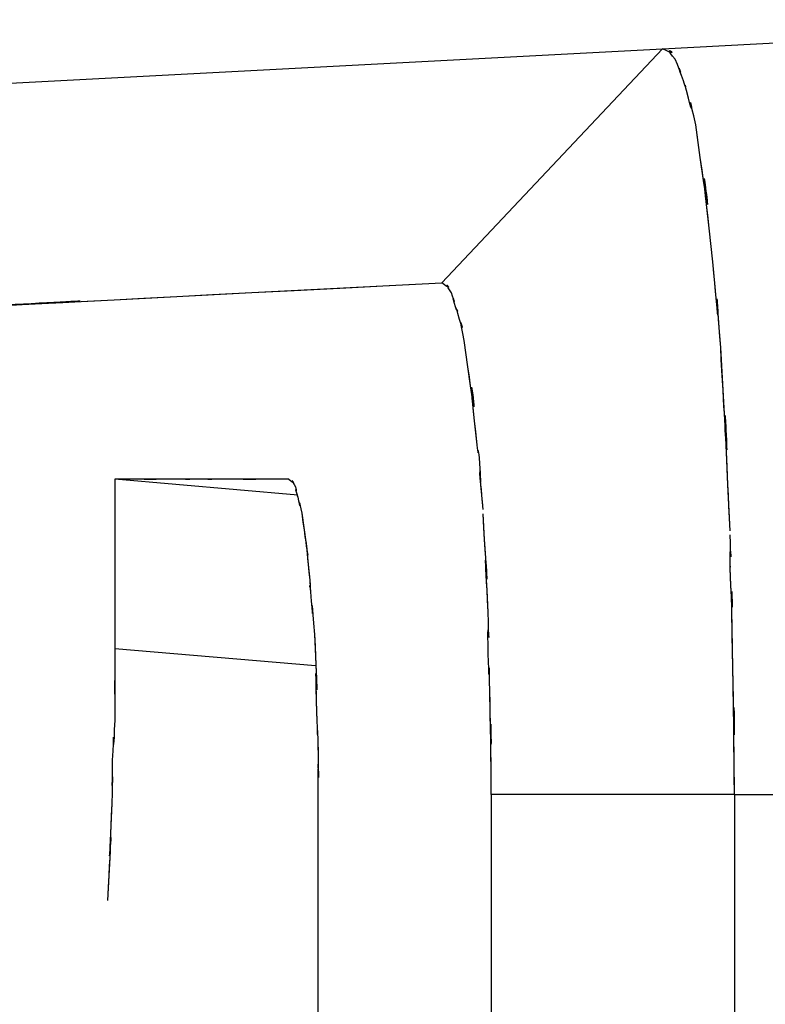
# Model space of a CAD drawing. Extents: x 1.7 to 28.6, y 1.6 to 5.1.
# Drawn here: x 27.2 to 27.2, y 5 to 5.1 of the extents above; entities that cross this region are included whole.
import ezdxf

# ---------------------------------------------------------------- set-up
doc = ezdxf.new("R2010")
doc.units = 0
doc.header["$MEASUREMENT"] = 0
for name, pattern in [('AI9-LTYPE100', [325.380048, 260.304051, -65.075997]), ('AI9-LTYPE103', [325.380048, 260.304051, -65.075997]), ('AI9-LTYPE104', [325.380048, 260.304051, -65.075997]), ('AI9-LTYPE105', [325.380048, 260.304051, -65.075997]), ('AI9-LTYPE108', [325.380048, 260.304051, -65.075997]), ('AI9-LTYPE110', [325.380048, 260.304051, -65.075997]), ('AI9-LTYPE113', [325.380048, 260.304051, -65.075997]), ('AI9-LTYPE124', [325.380048, 260.304051, -65.075997]), ('AI9-LTYPE161', [325.380048, 260.304051, -65.075997]), ('AI9-LTYPE162', [325.380048, 260.304051, -65.075997]), ('AI9-LTYPE163', [325.380048, 260.304051, -65.075997]), ('AI9-LTYPE164', [325.380048, 260.304051, -65.075997]), ('AI9-LTYPE165', [325.380048, 260.304051, -65.075997]), ('AI9-LTYPE168', [325.380048, 260.304051, -65.075997]), ('AI9-LTYPE169', [325.380048, 260.304051, -65.075997]), ('AI9-LTYPE196', [325.380048, 260.304051, -65.075997]), ('AI9-LTYPE198', [325.380048, 260.304051, -65.075997]), ('AI9-LTYPE199', [325.380048, 260.304051, -65.075997]), ('AI9-LTYPE201', [325.380048, 260.304051, -65.075997]), ('AI9-LTYPE269', [325.380048, 260.304051, -65.075997]), ('AI9-LTYPE27', [325.380048, 260.304051, -65.075997]), ('AI9-LTYPE272', [325.380048, 260.304051, -65.075997]), ('AI9-LTYPE273', [325.380048, 260.304051, -65.075997]), ('AI9-LTYPE274', [325.380048, 260.304051, -65.075997]), ('AI9-LTYPE277', [325.380048, 260.304051, -65.075997]), ('AI9-LTYPE279', [325.380048, 260.304051, -65.075997]), ('AI9-LTYPE282', [325.380048, 260.304051, -65.075997]), ('AI9-LTYPE29', [325.380048, 260.304051, -65.075997]), ('AI9-LTYPE293', [325.380048, 260.304051, -65.075997]), ('AI9-LTYPE30', [325.380048, 260.304051, -65.075997]), ('AI9-LTYPE32', [325.380048, 260.304051, -65.075997]), ('AI9-LTYPE330', [325.380048, 260.304051, -65.075997]), ('AI9-LTYPE331', [325.380048, 260.304051, -65.075997]), ('AI9-LTYPE332', [325.380048, 260.304051, -65.075997]), ('AI9-LTYPE333', [325.380048, 260.304051, -65.075997]), ('AI9-LTYPE334', [325.380048, 260.304051, -65.075997]), ('AI9-LTYPE337', [325.380048, 260.304051, -65.075997]), ('AI9-LTYPE338', [325.380048, 260.304051, -65.075997]), ('AI9-LTYPE365', [325.380048, 260.304051, -65.075997]), ('AI9-LTYPE367', [325.380048, 260.304051, -65.075997]), ('AI9-LTYPE368', [325.380048, 260.304051, -65.075997]), ('AI9-LTYPE370', [325.380048, 260.304051, -65.075997]), ('AI9-LTYPE438', [325.380048, 260.304051, -65.075997]), ('AI9-LTYPE441', [325.380048, 260.304051, -65.075997]), ('AI9-LTYPE442', [325.380048, 260.304051, -65.075997]), ('AI9-LTYPE443', [325.380048, 260.304051, -65.075997]), ('AI9-LTYPE446', [325.380048, 260.304051, -65.075997]), ('AI9-LTYPE448', [325.380048, 260.304051, -65.075997]), ('AI9-LTYPE451', [325.380048, 260.304051, -65.075997]), ('AI9-LTYPE462', [325.380048, 260.304051, -65.075997]), ('AI9-LTYPE499', [325.380048, 260.304051, -65.075997]), ('AI9-LTYPE500', [325.380048, 260.304051, -65.075997]), ('AI9-LTYPE501', [325.380048, 260.304051, -65.075997]), ('AI9-LTYPE502', [325.380048, 260.304051, -65.075997]), ('AI9-LTYPE503', [325.380048, 260.304051, -65.075997]), ('AI9-LTYPE506', [325.380048, 260.304051, -65.075997]), ('AI9-LTYPE507', [325.380048, 260.304051, -65.075997])]:
    doc.linetypes.add(name, pattern=pattern)
doc.layers.get('0').update_dxf_attribs({"linetype": 'CONTINUOUS'})

# ---------------------------------------------------------------- blocks, each defined once
blk = doc.blocks.new('AI9-BLK229')
at = {"color": 7}
for p, q in [((0.811, 6.2746), (2.0932, 6.3414)), ((-1.5837, 6.1485), (0.811, 6.2746)), ((0.3056, 5.7388), (0.811, 6.2746)), ((-0.0248, 5.2524), (-0.4441, 5.2886)), ((-0.4441, 5.2886), (-0.4441, 4.9)), ((0.0162, 4.861), (-0.4441, 4.9)), ((0.9757, 4.5661), (0.4186, 4.5661)), ((0.4186, 4.5661), (0.4186, -3.3707)), ((0.9757, 4.5661), (2.0932, 4.5661)), ((0.9757, 4.5661), (0.9757, -2.0095)), ((0.0214, 4.5255), (0.0214, 3.956))]:
    blk.add_line(p, q, dxfattribs=at)
for points, knots in [([(0.9657, 5.1701), (0.9364, 5.8229), (0.9774, 4.9847), (0.9443, 5.5904), (0.9219, 5.8773), (0.9533, 5.4849), (0.9264, 5.7867), (0.8726, 6.2646), (0.9512, 5.6358), (0.8871, 6.1006), (0.8582, 6.2253), (0.895, 6.0682), (0.8658, 6.1791), (0.8582, 6.2115), (0.8695, 6.166), (0.8589, 6.2015), (0.8327, 6.2746), (0.8695, 6.176), (0.8403, 6.2508), (0.8017, 6.2938), (0.862, 6.2491), (0.811, 6.2746)], [0, 0, 0, 0, 1, 1, 1, 2, 2, 2, 3, 3, 3, 4, 4, 4, 5, 5, 5, 6, 6, 6, 7, 7, 7, 7]), ([(0.4, 5.2193), (0.3824, 5.4202), (0.401, 5.1818), (0.3917, 5.3378), (0.3862, 5.3795), (0.3917, 5.3234), (0.3862, 5.3671), (0.3493, 5.7113), (0.4079, 5.2324), (0.3569, 5.6065), (0.3362, 5.7051), (0.3655, 5.5835), (0.3424, 5.6682), (0.3362, 5.6913), (0.3462, 5.6582), (0.3369, 5.6834), (0.3225, 5.7313), (0.3438, 5.6658), (0.3276, 5.7158), (0.3001, 5.7557), (0.34, 5.7096), (0.3056, 5.7388)], [0, 0, 0, 0, 1, 1, 1, 2, 2, 2, 3, 3, 3, 4, 4, 4, 5, 5, 5, 6, 6, 6, 7, 7, 7, 7]), ([(-0.0448, 5.2886), (-0.0207, 5.2665), (-0.05, 5.3034), (-0.03, 5.271), (-0.0248, 5.2503), (-0.0331, 5.2755), (-0.0276, 5.2572), (-0.0224, 5.2424), (-0.0286, 5.261), (-0.0248, 5.2472), (-0.0131, 5.1962), (-0.0286, 5.2703), (-0.0155, 5.2111), (0.0162, 4.9733), (-0.0207, 5.2803), (0.0031, 5.0571), (0.0045, 5.0178), (0.0007, 5.0677), (0.0045, 5.0309), (0.0162, 4.8962), (0.0007, 5.0932), (0.0138, 4.933), (0.0269, 4.6216), (0.01, 5.0195), (0.0193, 4.7339), (0.0214, 4.6585), (0.0193, 4.757), (0.0214, 4.6846), (0.0245, 4.4707), (0.0214, 4.7887), (0.0214, 4.5255)], [0, 0, 0, 0, 1, 1, 1, 2, 2, 2, 3, 3, 3, 4, 4, 4, 5, 5, 5, 6, 6, 6, 7, 7, 7, 8, 8, 8, 9, 9, 9, 10, 10, 10, 10]), ([(0.4186, 4.5661), (0.4155, 4.9554), (0.421, 4.4745), (0.4155, 4.8045), (0.4117, 4.9341), (0.4155, 4.7656), (0.4117, 4.8893), (0.4093, 5.0271), (0.4155, 4.8407), (0.4117, 4.984), (0.3948, 5.2996), (0.421, 4.8462), (0.4, 5.2093)], [0, 0, 0, 0, 1, 1, 1, 2, 2, 2, 3, 3, 3, 4, 4, 4, 4]), ([(0.9757, 4.5661), (0.9712, 5.0688), (0.9805, 4.4021), (0.9712, 4.8986), (0.9657, 5.2111), (0.9757, 4.8393), (0.9663, 5.085), (0.9663, 5.097), (0.9663, 5.0788), (0.9663, 5.0932), (0.9657, 5.1804), (0.9694, 5.0433), (0.9663, 5.1611)], [0, 0, 0, 0, 1, 1, 1, 2, 2, 2, 3, 3, 3, 4, 4, 4, 4]), ([(-0.4441, 4.9), (-0.4441, 4.644), (-0.4441, 4.9733), (-0.4441, 4.7363), (-0.4496, 4.5992), (-0.4441, 4.7777), (-0.4496, 4.6454), (-0.4517, 4.4962), (-0.4465, 4.6991), (-0.451, 4.5455), (-0.4654, 4.2323), (-0.4417, 4.6753), (-0.461, 4.3236)], [0, 0, 0, 0, 1, 1, 1, 2, 2, 2, 3, 3, 3, 4, 4, 4, 4])]:
    blk.add_open_spline(points, degree=3, knots=knots, dxfattribs=at)
at = {"color": 7, "extrusion": (0, 0, -1)}
blk.add_open_spline([(-2.0932, 5.6152), (-1.3815, 5.6513), (-2.2431, 5.6065), (-1.6605, 5.6358), (-1.4621, 5.6472), (-1.7208, 5.6341), (-1.5313, 5.6434), (-1.1613, 5.6644), (-1.6647, 5.6358), (-1.2799, 5.6582), (0.8017, 5.7657), (-2.3702, 5.5997), (0.3056, 5.7388)], degree=3, knots=[0, 0, 0, 0, 1, 1, 1, 2, 2, 2, 3, 3, 3, 4, 4, 4, 4], dxfattribs=at)
at = {"color": 7, "extrusion": (0, 1, 0)}
blk.add_open_spline([(-0.0448, 5.2886), (-0.2963, 5.2886), (0.01, 5.2886), (-0.1977, 5.2886), (-0.2794, 5.2886), (-0.1754, 5.2886), (-0.2508, 5.2886), (-0.3287, 5.2886), (-0.2246, 5.2886), (-0.3039, 5.2886), (-0.4988, 5.2886), (-0.2146, 5.2886), (-0.4441, 5.2886)], degree=3, knots=[0, 0, 0, 0, 1, 1, 1, 2, 2, 2, 3, 3, 3, 4, 4, 4, 4], dxfattribs=at)
blk = doc.blocks.new('AI9-BLK228')
at = {"color": 7, "linetype": 'AI9-LTYPE451'}
blk.add_line((0.811, 6.2746), (2.0932, 6.3414), dxfattribs=at)
at = {"color": 7, "linetype": 'AI9-LTYPE446'}
blk.add_line((-1.5837, 6.1485), (0.811, 6.2746), dxfattribs=at)
at = {"color": 7, "linetype": 'AI9-LTYPE448'}
blk.add_line((0.3056, 5.7388), (0.811, 6.2746), dxfattribs=at)
at = {"color": 7, "linetype": 'AI9-LTYPE443'}
blk.add_line((-0.0248, 5.2524), (-0.4441, 5.2886), dxfattribs=at)
at = {"color": 7, "linetype": 'AI9-LTYPE438'}
blk.add_line((-0.4441, 5.2886), (-0.4441, 4.9), dxfattribs=at)
at = {"color": 7, "linetype": 'AI9-LTYPE442'}
blk.add_line((0.0162, 4.861), (-0.4441, 4.9), dxfattribs=at)
at = {"color": 7, "linetype": 'AI9-LTYPE441'}
blk.add_line((0.9757, 4.5661), (0.4186, 4.5661), dxfattribs=at)
at = {"color": 7, "linetype": 'AI9-LTYPE368'}
blk.add_line((0.4186, 4.5661), (0.4186, -3.3707), dxfattribs=at)
at = {"color": 7, "linetype": 'AI9-LTYPE367'}
blk.add_line((0.9757, 4.5661), (2.0932, 4.5661), dxfattribs=at)
at = {"color": 7, "linetype": 'AI9-LTYPE365'}
blk.add_line((0.9757, 4.5661), (0.9757, -2.0095), dxfattribs=at)
at = {"color": 7, "linetype": 'AI9-LTYPE370'}
blk.add_line((0.0214, 4.5255), (0.0214, 3.956), dxfattribs=at)
at = {"color": 7, "linetype": 'AI9-LTYPE506'}
blk.add_open_spline([(0.9657, 5.1701), (0.9364, 5.8229), (0.9774, 4.9847), (0.9443, 5.5904), (0.9219, 5.8773), (0.9533, 5.4849), (0.9264, 5.7867), (0.8726, 6.2646), (0.9512, 5.6358), (0.8871, 6.1006), (0.8582, 6.2253), (0.895, 6.0682), (0.8658, 6.1791), (0.8582, 6.2115), (0.8695, 6.166), (0.8589, 6.2015), (0.8327, 6.2746), (0.8695, 6.176), (0.8403, 6.2508), (0.8017, 6.2938), (0.862, 6.2491), (0.811, 6.2746)], degree=3, knots=[0, 0, 0, 0, 1, 1, 1, 2, 2, 2, 3, 3, 3, 4, 4, 4, 5, 5, 5, 6, 6, 6, 7, 7, 7, 7], dxfattribs=at)
at = {"color": 7, "linetype": 'AI9-LTYPE507', "extrusion": (0, 0, -1)}
blk.add_open_spline([(-2.0932, 5.6152), (-1.3815, 5.6513), (-2.2431, 5.6065), (-1.6605, 5.6358), (-1.4621, 5.6472), (-1.7208, 5.6341), (-1.5313, 5.6434), (-1.1613, 5.6644), (-1.6647, 5.6358), (-1.2799, 5.6582), (0.8017, 5.7657), (-2.3702, 5.5997), (0.3056, 5.7388)], degree=3, knots=[0, 0, 0, 0, 1, 1, 1, 2, 2, 2, 3, 3, 3, 4, 4, 4, 4], dxfattribs=at)
at = {"color": 7, "linetype": 'AI9-LTYPE500'}
blk.add_open_spline([(0.4, 5.2193), (0.3824, 5.4202), (0.401, 5.1818), (0.3917, 5.3378), (0.3862, 5.3795), (0.3917, 5.3234), (0.3862, 5.3671), (0.3493, 5.7113), (0.4079, 5.2324), (0.3569, 5.6065), (0.3362, 5.7051), (0.3655, 5.5835), (0.3424, 5.6682), (0.3362, 5.6913), (0.3462, 5.6582), (0.3369, 5.6834), (0.3225, 5.7313), (0.3438, 5.6658), (0.3276, 5.7158), (0.3001, 5.7557), (0.34, 5.7096), (0.3056, 5.7388)], degree=3, knots=[0, 0, 0, 0, 1, 1, 1, 2, 2, 2, 3, 3, 3, 4, 4, 4, 5, 5, 5, 6, 6, 6, 7, 7, 7, 7], dxfattribs=at)
at = {"color": 7, "linetype": 'AI9-LTYPE499'}
blk.add_open_spline([(-0.0448, 5.2886), (-0.0207, 5.2665), (-0.05, 5.3034), (-0.03, 5.271), (-0.0248, 5.2503), (-0.0331, 5.2755), (-0.0276, 5.2572), (-0.0224, 5.2424), (-0.0286, 5.261), (-0.0248, 5.2472), (-0.0131, 5.1962), (-0.0286, 5.2703), (-0.0155, 5.2111), (0.0162, 4.9733), (-0.0207, 5.2803), (0.0031, 5.0571), (0.0045, 5.0178), (0.0007, 5.0677), (0.0045, 5.0309), (0.0162, 4.8962), (0.0007, 5.0932), (0.0138, 4.933), (0.0269, 4.6216), (0.01, 5.0195), (0.0193, 4.7339), (0.0214, 4.6585), (0.0193, 4.757), (0.0214, 4.6846), (0.0245, 4.4707), (0.0214, 4.7887), (0.0214, 4.5255)], degree=3, knots=[0, 0, 0, 0, 1, 1, 1, 2, 2, 2, 3, 3, 3, 4, 4, 4, 5, 5, 5, 6, 6, 6, 7, 7, 7, 8, 8, 8, 9, 9, 9, 10, 10, 10, 10], dxfattribs=at)
at = {"color": 7, "linetype": 'AI9-LTYPE503', "extrusion": (0, 1, 0)}
blk.add_open_spline([(-0.0448, 5.2886), (-0.2963, 5.2886), (0.01, 5.2886), (-0.1977, 5.2886), (-0.2794, 5.2886), (-0.1754, 5.2886), (-0.2508, 5.2886), (-0.3287, 5.2886), (-0.2246, 5.2886), (-0.3039, 5.2886), (-0.4988, 5.2886), (-0.2146, 5.2886), (-0.4441, 5.2886)], degree=3, knots=[0, 0, 0, 0, 1, 1, 1, 2, 2, 2, 3, 3, 3, 4, 4, 4, 4], dxfattribs=at)
at = {"color": 7, "linetype": 'AI9-LTYPE502'}
blk.add_open_spline([(0.4186, 4.5661), (0.4155, 4.9554), (0.421, 4.4745), (0.4155, 4.8045), (0.4117, 4.9341), (0.4155, 4.7656), (0.4117, 4.8893), (0.4093, 5.0271), (0.4155, 4.8407), (0.4117, 4.984), (0.3948, 5.2996), (0.421, 4.8462), (0.4, 5.2093)], degree=3, knots=[0, 0, 0, 0, 1, 1, 1, 2, 2, 2, 3, 3, 3, 4, 4, 4, 4], dxfattribs=at)
at = {"color": 7, "linetype": 'AI9-LTYPE501'}
blk.add_open_spline([(0.9757, 4.5661), (0.9712, 5.0688), (0.9805, 4.4021), (0.9712, 4.8986), (0.9657, 5.2111), (0.9757, 4.8393), (0.9663, 5.085), (0.9663, 5.097), (0.9663, 5.0788), (0.9663, 5.0932), (0.9657, 5.1804), (0.9694, 5.0433), (0.9663, 5.1611)], degree=3, knots=[0, 0, 0, 0, 1, 1, 1, 2, 2, 2, 3, 3, 3, 4, 4, 4, 4], dxfattribs=at)
at = {"color": 7, "linetype": 'AI9-LTYPE462'}
blk.add_open_spline([(-0.4441, 4.9), (-0.4441, 4.644), (-0.4441, 4.9733), (-0.4441, 4.7363), (-0.4496, 4.5992), (-0.4441, 4.7777), (-0.4496, 4.6454), (-0.4517, 4.4962), (-0.4465, 4.6991), (-0.451, 4.5455), (-0.4654, 4.2323), (-0.4417, 4.6753), (-0.461, 4.3236)], degree=3, knots=[0, 0, 0, 0, 1, 1, 1, 2, 2, 2, 3, 3, 3, 4, 4, 4, 4], dxfattribs=at)
blk = doc.blocks.new('AI9-BLK227')
at = {"color": 7, "linetype": 'AI9-LTYPE282'}
blk.add_line((0.811, 6.2746), (2.0932, 6.3414), dxfattribs=at)
at = {"color": 7, "linetype": 'AI9-LTYPE277'}
blk.add_line((-1.5837, 6.1485), (0.811, 6.2746), dxfattribs=at)
at = {"color": 7, "linetype": 'AI9-LTYPE279'}
blk.add_line((0.3056, 5.7388), (0.811, 6.2746), dxfattribs=at)
at = {"color": 7, "linetype": 'AI9-LTYPE274'}
blk.add_line((-0.0248, 5.2524), (-0.4441, 5.2886), dxfattribs=at)
at = {"color": 7, "linetype": 'AI9-LTYPE269'}
blk.add_line((-0.4441, 5.2886), (-0.4441, 4.9), dxfattribs=at)
at = {"color": 7, "linetype": 'AI9-LTYPE273'}
blk.add_line((0.0162, 4.861), (-0.4441, 4.9), dxfattribs=at)
at = {"color": 7, "linetype": 'AI9-LTYPE272'}
blk.add_line((0.9757, 4.5661), (0.4186, 4.5661), dxfattribs=at)
at = {"color": 7, "linetype": 'AI9-LTYPE199'}
blk.add_line((0.4186, 4.5661), (0.4186, -3.3707), dxfattribs=at)
at = {"color": 7, "linetype": 'AI9-LTYPE198'}
blk.add_line((0.9757, 4.5661), (2.0932, 4.5661), dxfattribs=at)
at = {"color": 7, "linetype": 'AI9-LTYPE196'}
blk.add_line((0.9757, 4.5661), (0.9757, -2.0095), dxfattribs=at)
at = {"color": 7, "linetype": 'AI9-LTYPE201'}
blk.add_line((0.0214, 4.5255), (0.0214, 3.956), dxfattribs=at)
at = {"color": 7, "linetype": 'AI9-LTYPE337'}
blk.add_open_spline([(0.9657, 5.1701), (0.9364, 5.8229), (0.9774, 4.9847), (0.9443, 5.5904), (0.9219, 5.8773), (0.9533, 5.4849), (0.9264, 5.7867), (0.8726, 6.2646), (0.9512, 5.6358), (0.8871, 6.1006), (0.8582, 6.2253), (0.895, 6.0682), (0.8658, 6.1791), (0.8582, 6.2115), (0.8695, 6.166), (0.8589, 6.2015), (0.8327, 6.2746), (0.8695, 6.176), (0.8403, 6.2508), (0.8017, 6.2938), (0.862, 6.2491), (0.811, 6.2746)], degree=3, knots=[0, 0, 0, 0, 1, 1, 1, 2, 2, 2, 3, 3, 3, 4, 4, 4, 5, 5, 5, 6, 6, 6, 7, 7, 7, 7], dxfattribs=at)
at = {"color": 7, "linetype": 'AI9-LTYPE338', "extrusion": (0, 0, -1)}
blk.add_open_spline([(-2.0932, 5.6152), (-1.3815, 5.6513), (-2.2431, 5.6065), (-1.6605, 5.6358), (-1.4621, 5.6472), (-1.7208, 5.6341), (-1.5313, 5.6434), (-1.1613, 5.6644), (-1.6647, 5.6358), (-1.2799, 5.6582), (0.8017, 5.7657), (-2.3702, 5.5997), (0.3056, 5.7388)], degree=3, knots=[0, 0, 0, 0, 1, 1, 1, 2, 2, 2, 3, 3, 3, 4, 4, 4, 4], dxfattribs=at)
at = {"color": 7, "linetype": 'AI9-LTYPE331'}
blk.add_open_spline([(0.4, 5.2193), (0.3824, 5.4202), (0.401, 5.1818), (0.3917, 5.3378), (0.3862, 5.3795), (0.3917, 5.3234), (0.3862, 5.3671), (0.3493, 5.7113), (0.4079, 5.2324), (0.3569, 5.6065), (0.3362, 5.7051), (0.3655, 5.5835), (0.3424, 5.6682), (0.3362, 5.6913), (0.3462, 5.6582), (0.3369, 5.6834), (0.3225, 5.7313), (0.3438, 5.6658), (0.3276, 5.7158), (0.3001, 5.7557), (0.34, 5.7096), (0.3056, 5.7388)], degree=3, knots=[0, 0, 0, 0, 1, 1, 1, 2, 2, 2, 3, 3, 3, 4, 4, 4, 5, 5, 5, 6, 6, 6, 7, 7, 7, 7], dxfattribs=at)
at = {"color": 7, "linetype": 'AI9-LTYPE330'}
blk.add_open_spline([(-0.0448, 5.2886), (-0.0207, 5.2665), (-0.05, 5.3034), (-0.03, 5.271), (-0.0248, 5.2503), (-0.0331, 5.2755), (-0.0276, 5.2572), (-0.0224, 5.2424), (-0.0286, 5.261), (-0.0248, 5.2472), (-0.0131, 5.1962), (-0.0286, 5.2703), (-0.0155, 5.2111), (0.0162, 4.9733), (-0.0207, 5.2803), (0.0031, 5.0571), (0.0045, 5.0178), (0.0007, 5.0677), (0.0045, 5.0309), (0.0162, 4.8962), (0.0007, 5.0932), (0.0138, 4.933), (0.0269, 4.6216), (0.01, 5.0195), (0.0193, 4.7339), (0.0214, 4.6585), (0.0193, 4.757), (0.0214, 4.6846), (0.0245, 4.4707), (0.0214, 4.7887), (0.0214, 4.5255)], degree=3, knots=[0, 0, 0, 0, 1, 1, 1, 2, 2, 2, 3, 3, 3, 4, 4, 4, 5, 5, 5, 6, 6, 6, 7, 7, 7, 8, 8, 8, 9, 9, 9, 10, 10, 10, 10], dxfattribs=at)
at = {"color": 7, "linetype": 'AI9-LTYPE334', "extrusion": (0, 1, 0)}
blk.add_open_spline([(-0.0448, 5.2886), (-0.2963, 5.2886), (0.01, 5.2886), (-0.1977, 5.2886), (-0.2794, 5.2886), (-0.1754, 5.2886), (-0.2508, 5.2886), (-0.3287, 5.2886), (-0.2246, 5.2886), (-0.3039, 5.2886), (-0.4988, 5.2886), (-0.2146, 5.2886), (-0.4441, 5.2886)], degree=3, knots=[0, 0, 0, 0, 1, 1, 1, 2, 2, 2, 3, 3, 3, 4, 4, 4, 4], dxfattribs=at)
at = {"color": 7, "linetype": 'AI9-LTYPE333'}
blk.add_open_spline([(0.4186, 4.5661), (0.4155, 4.9554), (0.421, 4.4745), (0.4155, 4.8045), (0.4117, 4.9341), (0.4155, 4.7656), (0.4117, 4.8893), (0.4093, 5.0271), (0.4155, 4.8407), (0.4117, 4.984), (0.3948, 5.2996), (0.421, 4.8462), (0.4, 5.2093)], degree=3, knots=[0, 0, 0, 0, 1, 1, 1, 2, 2, 2, 3, 3, 3, 4, 4, 4, 4], dxfattribs=at)
at = {"color": 7, "linetype": 'AI9-LTYPE332'}
blk.add_open_spline([(0.9757, 4.5661), (0.9712, 5.0688), (0.9805, 4.4021), (0.9712, 4.8986), (0.9657, 5.2111), (0.9757, 4.8393), (0.9663, 5.085), (0.9663, 5.097), (0.9663, 5.0788), (0.9663, 5.0932), (0.9657, 5.1804), (0.9694, 5.0433), (0.9663, 5.1611)], degree=3, knots=[0, 0, 0, 0, 1, 1, 1, 2, 2, 2, 3, 3, 3, 4, 4, 4, 4], dxfattribs=at)
at = {"color": 7, "linetype": 'AI9-LTYPE293'}
blk.add_open_spline([(-0.4441, 4.9), (-0.4441, 4.644), (-0.4441, 4.9733), (-0.4441, 4.7363), (-0.4496, 4.5992), (-0.4441, 4.7777), (-0.4496, 4.6454), (-0.4517, 4.4962), (-0.4465, 4.6991), (-0.451, 4.5455), (-0.4654, 4.2323), (-0.4417, 4.6753), (-0.461, 4.3236)], degree=3, knots=[0, 0, 0, 0, 1, 1, 1, 2, 2, 2, 3, 3, 3, 4, 4, 4, 4], dxfattribs=at)
blk = doc.blocks.new('AI9-BLK226')
at = {"color": 7, "linetype": 'AI9-LTYPE113'}
blk.add_line((0.811, 6.2746), (2.0932, 6.3414), dxfattribs=at)
at = {"color": 7, "linetype": 'AI9-LTYPE108'}
blk.add_line((-1.5837, 6.1485), (0.811, 6.2746), dxfattribs=at)
at = {"color": 7, "linetype": 'AI9-LTYPE110'}
blk.add_line((0.3056, 5.7388), (0.811, 6.2746), dxfattribs=at)
at = {"color": 7, "linetype": 'AI9-LTYPE105'}
blk.add_line((-0.0248, 5.2524), (-0.4441, 5.2886), dxfattribs=at)
at = {"color": 7, "linetype": 'AI9-LTYPE100'}
blk.add_line((-0.4441, 5.2886), (-0.4441, 4.9), dxfattribs=at)
at = {"color": 7, "linetype": 'AI9-LTYPE104'}
blk.add_line((0.0162, 4.861), (-0.4441, 4.9), dxfattribs=at)
at = {"color": 7, "linetype": 'AI9-LTYPE103'}
blk.add_line((0.9757, 4.5661), (0.4186, 4.5661), dxfattribs=at)
at = {"color": 7, "linetype": 'AI9-LTYPE30'}
blk.add_line((0.4186, 4.5661), (0.4186, -3.3707), dxfattribs=at)
at = {"color": 7, "linetype": 'AI9-LTYPE29'}
blk.add_line((0.9757, 4.5661), (2.0932, 4.5661), dxfattribs=at)
at = {"color": 7, "linetype": 'AI9-LTYPE27'}
blk.add_line((0.9757, 4.5661), (0.9757, -2.0095), dxfattribs=at)
at = {"color": 7, "linetype": 'AI9-LTYPE32'}
blk.add_line((0.0214, 4.5255), (0.0214, 3.956), dxfattribs=at)
at = {"color": 7, "linetype": 'AI9-LTYPE168'}
blk.add_open_spline([(0.9657, 5.1701), (0.9364, 5.8229), (0.9774, 4.9847), (0.9443, 5.5904), (0.9219, 5.8773), (0.9533, 5.4849), (0.9264, 5.7867), (0.8726, 6.2646), (0.9512, 5.6358), (0.8871, 6.1006), (0.8582, 6.2253), (0.895, 6.0682), (0.8658, 6.1791), (0.8582, 6.2115), (0.8695, 6.166), (0.8589, 6.2015), (0.8327, 6.2746), (0.8695, 6.176), (0.8403, 6.2508), (0.8017, 6.2938), (0.862, 6.2491), (0.811, 6.2746)], degree=3, knots=[0, 0, 0, 0, 1, 1, 1, 2, 2, 2, 3, 3, 3, 4, 4, 4, 5, 5, 5, 6, 6, 6, 7, 7, 7, 7], dxfattribs=at)
at = {"color": 7, "linetype": 'AI9-LTYPE169', "extrusion": (0, 0, -1)}
blk.add_open_spline([(-2.0932, 5.6152), (-1.3815, 5.6513), (-2.2431, 5.6065), (-1.6605, 5.6358), (-1.4621, 5.6472), (-1.7208, 5.6341), (-1.5313, 5.6434), (-1.1613, 5.6644), (-1.6647, 5.6358), (-1.2799, 5.6582), (0.8017, 5.7657), (-2.3702, 5.5997), (0.3056, 5.7388)], degree=3, knots=[0, 0, 0, 0, 1, 1, 1, 2, 2, 2, 3, 3, 3, 4, 4, 4, 4], dxfattribs=at)
at = {"color": 7, "linetype": 'AI9-LTYPE162'}
blk.add_open_spline([(0.4, 5.2193), (0.3824, 5.4202), (0.401, 5.1818), (0.3917, 5.3378), (0.3862, 5.3795), (0.3917, 5.3234), (0.3862, 5.3671), (0.3493, 5.7113), (0.4079, 5.2324), (0.3569, 5.6065), (0.3362, 5.7051), (0.3655, 5.5835), (0.3424, 5.6682), (0.3362, 5.6913), (0.3462, 5.6582), (0.3369, 5.6834), (0.3225, 5.7313), (0.3438, 5.6658), (0.3276, 5.7158), (0.3001, 5.7557), (0.34, 5.7096), (0.3056, 5.7388)], degree=3, knots=[0, 0, 0, 0, 1, 1, 1, 2, 2, 2, 3, 3, 3, 4, 4, 4, 5, 5, 5, 6, 6, 6, 7, 7, 7, 7], dxfattribs=at)
at = {"color": 7, "linetype": 'AI9-LTYPE161'}
blk.add_open_spline([(-0.0448, 5.2886), (-0.0207, 5.2665), (-0.05, 5.3034), (-0.03, 5.271), (-0.0248, 5.2503), (-0.0331, 5.2755), (-0.0276, 5.2572), (-0.0224, 5.2424), (-0.0286, 5.261), (-0.0248, 5.2472), (-0.0131, 5.1962), (-0.0286, 5.2703), (-0.0155, 5.2111), (0.0162, 4.9733), (-0.0207, 5.2803), (0.0031, 5.0571), (0.0045, 5.0178), (0.0007, 5.0677), (0.0045, 5.0309), (0.0162, 4.8962), (0.0007, 5.0932), (0.0138, 4.933), (0.0269, 4.6216), (0.01, 5.0195), (0.0193, 4.7339), (0.0214, 4.6585), (0.0193, 4.757), (0.0214, 4.6846), (0.0245, 4.4707), (0.0214, 4.7887), (0.0214, 4.5255)], degree=3, knots=[0, 0, 0, 0, 1, 1, 1, 2, 2, 2, 3, 3, 3, 4, 4, 4, 5, 5, 5, 6, 6, 6, 7, 7, 7, 8, 8, 8, 9, 9, 9, 10, 10, 10, 10], dxfattribs=at)
at = {"color": 7, "linetype": 'AI9-LTYPE165', "extrusion": (0, 1, 0)}
blk.add_open_spline([(-0.0448, 5.2886), (-0.2963, 5.2886), (0.01, 5.2886), (-0.1977, 5.2886), (-0.2794, 5.2886), (-0.1754, 5.2886), (-0.2508, 5.2886), (-0.3287, 5.2886), (-0.2246, 5.2886), (-0.3039, 5.2886), (-0.4988, 5.2886), (-0.2146, 5.2886), (-0.4441, 5.2886)], degree=3, knots=[0, 0, 0, 0, 1, 1, 1, 2, 2, 2, 3, 3, 3, 4, 4, 4, 4], dxfattribs=at)
at = {"color": 7, "linetype": 'AI9-LTYPE164'}
blk.add_open_spline([(0.4186, 4.5661), (0.4155, 4.9554), (0.421, 4.4745), (0.4155, 4.8045), (0.4117, 4.9341), (0.4155, 4.7656), (0.4117, 4.8893), (0.4093, 5.0271), (0.4155, 4.8407), (0.4117, 4.984), (0.3948, 5.2996), (0.421, 4.8462), (0.4, 5.2093)], degree=3, knots=[0, 0, 0, 0, 1, 1, 1, 2, 2, 2, 3, 3, 3, 4, 4, 4, 4], dxfattribs=at)
at = {"color": 7, "linetype": 'AI9-LTYPE163'}
blk.add_open_spline([(0.9757, 4.5661), (0.9712, 5.0688), (0.9805, 4.4021), (0.9712, 4.8986), (0.9657, 5.2111), (0.9757, 4.8393), (0.9663, 5.085), (0.9663, 5.097), (0.9663, 5.0788), (0.9663, 5.0932), (0.9657, 5.1804), (0.9694, 5.0433), (0.9663, 5.1611)], degree=3, knots=[0, 0, 0, 0, 1, 1, 1, 2, 2, 2, 3, 3, 3, 4, 4, 4, 4], dxfattribs=at)
at = {"color": 7, "linetype": 'AI9-LTYPE124'}
blk.add_open_spline([(-0.4441, 4.9), (-0.4441, 4.644), (-0.4441, 4.9733), (-0.4441, 4.7363), (-0.4496, 4.5992), (-0.4441, 4.7777), (-0.4496, 4.6454), (-0.4517, 4.4962), (-0.4465, 4.6991), (-0.451, 4.5455), (-0.4654, 4.2323), (-0.4417, 4.6753), (-0.461, 4.3236)], degree=3, knots=[0, 0, 0, 0, 1, 1, 1, 2, 2, 2, 3, 3, 3, 4, 4, 4, 4], dxfattribs=at)
blk = doc.blocks.new('AI9-BLK225')
at = {"color": 7}
for name in ['AI9-BLK229', 'AI9-BLK228', 'AI9-BLK227', 'AI9-BLK226']:
    blk.add_blockref(name, (0, 0), dxfattribs=at)
blk = doc.blocks.new('AI9-BLK224')
at = {"color": 7}
blk.add_blockref('AI9-BLK225', (-16.714225, 36.433435), dxfattribs=at)
blk = doc.blocks.new('AI9-BLK223')
at = {"color": 7}
blk.add_blockref('AI9-BLK224', (0, 0), dxfattribs=at)

msp = doc.modelspace()

# ---------------------------------------------------------------- block references
at = {"color": 7, "xscale": 0.03937, "yscale": 0.03937, "zscale": 0.03937}
msp.add_blockref('AI9-BLK223', (27.849877, 3.391662), dxfattribs=at)

doc.saveas('drawing.dxf')
